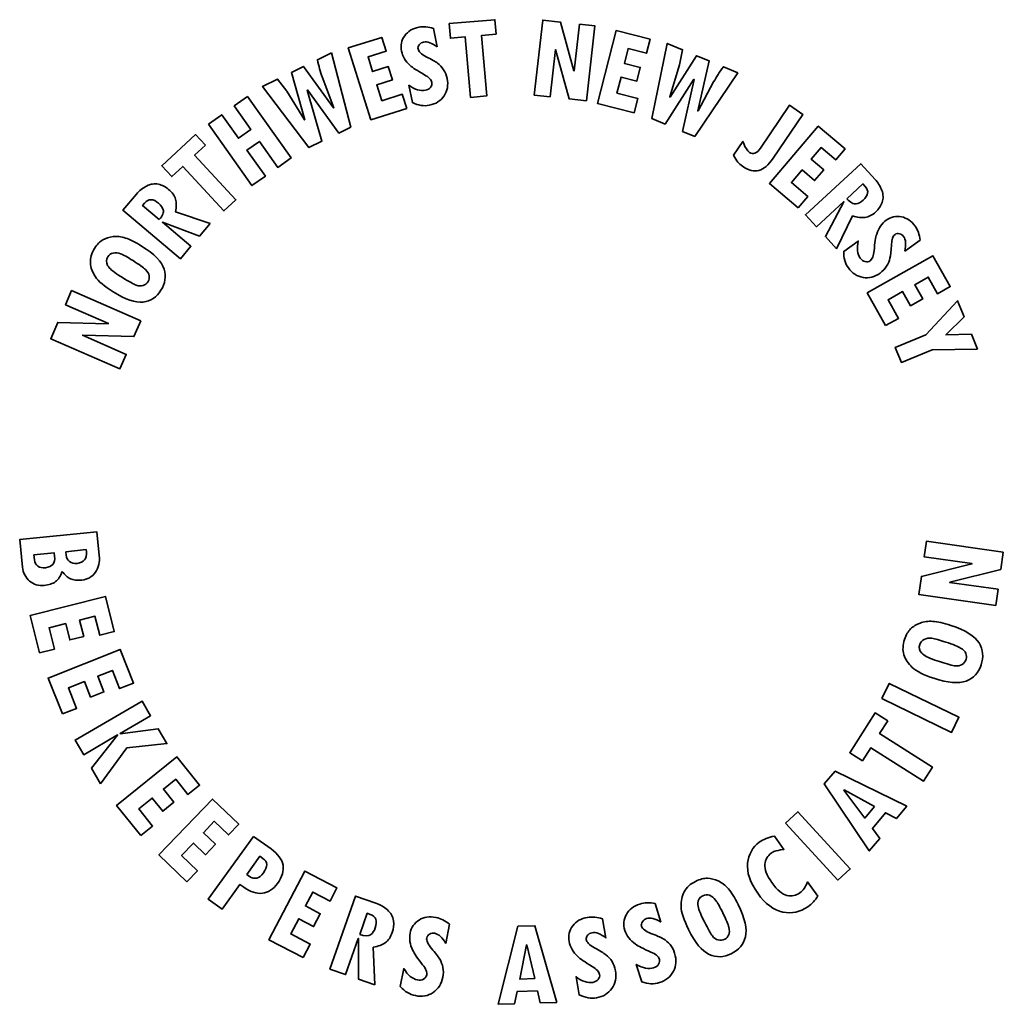
# Model space of a CAD drawing. Units: inches. Extents: x -6.6 to 7.2, y -12.6 to 1.2.
import ezdxf

# ---------------------------------------------------------------- set-up
doc = ezdxf.new("R2010")
doc.units = ezdxf.units.IN
doc.header["$MEASUREMENT"] = 0
doc.layers.add('header', color=7, linetype='Continuous')

# ---------------------------------------------------------------- blocks, each defined once
blk = doc.blocks.new('block 3')
at = {"layer": 'header', "color": 179, "lineweight": 35, "true_color": 0x231f20}
for points in [[(7.217, -6.222), (7.182, -6.467), (6.466, -6.646), (6.465, -6.649), (7.143, -6.744), (7.111, -6.97), (6.035, -6.819), (6.071, -6.565), (6.776, -6.389), (6.777, -6.385), (6.11, -6.291), (6.141, -6.071), (7.217, -6.222)], [(-6.276, -7.635), (-6.408, -7.11), (-5.356, -6.845), (-5.232, -7.337), (-5.435, -7.388), (-5.502, -7.122), (-5.716, -7.176), (-5.659, -7.404), (-5.854, -7.454), (-5.911, -7.225), (-6.144, -7.284), (-6.069, -7.583), (-6.276, -7.635)], [(-5.957, -8.491), (-6.157, -7.988), (-5.15, -7.586), (-4.962, -8.058), (-5.156, -8.135), (-5.258, -7.88), (-5.463, -7.962), (-5.376, -8.181), (-5.563, -8.255), (-5.65, -8.037), (-5.873, -8.125), (-5.758, -8.412), (-5.957, -8.491)], [(5.517, -8.275), (5.619, -8.063), (6.595, -8.537), (6.493, -8.748), (5.517, -8.275)], [(-5.423, -9.467), (-5.548, -9.252), (-5.184, -8.788), (-5.186, -8.785), (-5.659, -9.062), (-5.779, -8.857), (-4.842, -8.31), (-4.722, -8.515), (-5.151, -8.765), (-5.149, -8.768), (-4.616, -8.698), (-4.495, -8.905), (-5.056, -8.967), (-5.423, -9.467)], [(5.598, -8.588), (5.485, -8.766), (6.223, -9.235), (6.098, -9.433), (5.361, -8.965), (5.245, -9.147), (5.066, -9.033), (5.421, -8.475), (5.598, -8.588)], [(-4.861, -10.193), (-5.2, -9.771), (-4.353, -9.093), (-4.036, -9.488), (-4.199, -9.619), (-4.371, -9.405), (-4.543, -9.543), (-4.396, -9.726), (-4.553, -9.853), (-4.7, -9.669), (-4.887, -9.819), (-4.694, -10.06), (-4.861, -10.193)], [(5.868, -9.782), (5.72, -9.957), (5.567, -9.875), (5.383, -10.094), (5.487, -10.233), (5.339, -10.408), (4.71, -9.471), (4.864, -9.29), (5.868, -9.782)], [(5.412, -9.788), (4.988, -9.555), (4.985, -9.557), (5.277, -9.948), (5.412, -9.788)], [(-4.214, -10.84), (-4.605, -10.466), (-3.856, -9.682), (-3.489, -10.033), (-3.633, -10.184), (-3.832, -9.994), (-3.984, -10.154), (-3.814, -10.316), (-3.953, -10.462), (-4.124, -10.299), (-4.289, -10.473), (-4.066, -10.686), (-4.214, -10.84)], [(4.168, -10.018), (4.341, -9.86), (5.073, -10.66), (4.9, -10.818), (4.168, -10.018)], [(-2.586, -11.904), (-3.065, -11.653), (-2.562, -10.692), (-2.113, -10.926), (-2.21, -11.112), (-2.453, -10.985), (-2.555, -11.18), (-2.347, -11.289), (-2.44, -11.468), (-2.649, -11.359), (-2.76, -11.572), (-2.487, -11.714), (-2.586, -11.904)], [(0.964, -12.532), (0.734, -12.539), (0.693, -12.371), (0.408, -12.38), (0.373, -12.55), (0.144, -12.557), (0.421, -11.463), (0.659, -11.456), (0.964, -12.532)], [(0.655, -12.197), (0.545, -11.725), (0.541, -11.725), (0.445, -12.203), (0.655, -12.197)]]:
    blk.add_lwpolyline(points, dxfattribs=at)
for points, knots in [([(-5.961, -6.494), (-5.983, -6.56), (-6.014, -6.607), (-6.054, -6.637), (-6.093, -6.666), (-6.147, -6.685), (-6.215, -6.691), (-6.291, -6.699), (-6.359, -6.678), (-6.417, -6.629), (-6.475, -6.579), (-6.508, -6.514), (-6.516, -6.434), (-6.516, -6.434), (-6.555, -6.048), (-6.555, -6.048), (-6.555, -6.048), (-5.476, -5.938), (-5.476, -5.938), (-5.476, -5.938), (-5.442, -6.269), (-5.442, -6.269), (-5.433, -6.362), (-5.451, -6.441), (-5.496, -6.506), (-5.542, -6.571), (-5.604, -6.608), (-5.684, -6.616), (-5.748, -6.622), (-5.802, -6.616), (-5.845, -6.596), (-5.887, -6.577), (-5.926, -6.542), (-5.961, -6.494)], [0, 0, 0, 0, 1, 1, 1, 2, 2, 2, 3, 3, 3, 4, 4, 4, 5, 5, 5, 6, 6, 6, 7, 7, 7, 8, 8, 8, 9, 9, 9, 10, 10, 10, 11, 11, 11, 11]), ([(-5.908, -6.218), (-5.908, -6.218), (-5.904, -6.265), (-5.904, -6.265), (-5.9, -6.305), (-5.884, -6.335), (-5.856, -6.356), (-5.829, -6.377), (-5.794, -6.385), (-5.752, -6.381), (-5.656, -6.371), (-5.612, -6.317), (-5.622, -6.219), (-5.622, -6.219), (-5.625, -6.189), (-5.625, -6.189), (-5.625, -6.189), (-5.908, -6.218), (-5.908, -6.218)], [0, 0, 0, 0, 1, 1, 1, 2, 2, 2, 3, 3, 3, 4, 4, 4, 5, 5, 5, 6, 6, 6, 6]), ([(-6.356, -6.263), (-6.356, -6.263), (-6.348, -6.331), (-6.348, -6.331), (-6.343, -6.37), (-6.327, -6.4), (-6.301, -6.42), (-6.275, -6.439), (-6.239, -6.447), (-6.195, -6.442), (-6.1, -6.433), (-6.057, -6.379), (-6.067, -6.282), (-6.067, -6.282), (-6.072, -6.234), (-6.072, -6.234), (-6.072, -6.234), (-6.356, -6.263), (-6.356, -6.263)], [0, 0, 0, 0, 1, 1, 1, 2, 2, 2, 3, 3, 3, 4, 4, 4, 5, 5, 5, 6, 6, 6, 6]), ([(6.244, -7.991), (6.1, -7.943), (5.999, -7.892), (5.941, -7.839), (5.884, -7.785), (5.845, -7.726), (5.825, -7.661), (5.805, -7.597), (5.808, -7.525), (5.834, -7.446), (5.856, -7.381), (5.884, -7.332), (5.919, -7.298), (5.954, -7.265), (5.998, -7.239), (6.051, -7.218), (6.104, -7.197), (6.163, -7.189), (6.23, -7.194), (6.296, -7.198), (6.38, -7.217), (6.482, -7.25), (6.689, -7.319), (6.82, -7.401), (6.877, -7.496), (6.933, -7.591), (6.943, -7.693), (6.907, -7.802), (6.87, -7.914), (6.799, -7.99), (6.696, -8.029), (6.592, -8.069), (6.442, -8.056), (6.244, -7.991)], [0, 0, 0, 0, 1, 1, 1, 2, 2, 2, 3, 3, 3, 4, 4, 4, 5, 5, 5, 6, 6, 6, 7, 7, 7, 8, 8, 8, 9, 9, 9, 10, 10, 10, 11, 11, 11, 11]), ([(6.259, -7.735), (6.259, -7.735), (6.325, -7.757), (6.325, -7.757), (6.433, -7.793), (6.506, -7.813), (6.543, -7.816), (6.579, -7.821), (6.612, -7.814), (6.639, -7.798), (6.667, -7.781), (6.686, -7.756), (6.697, -7.724), (6.705, -7.697), (6.704, -7.67), (6.692, -7.642), (6.68, -7.613), (6.655, -7.588), (6.619, -7.567), (6.583, -7.545), (6.514, -7.517), (6.413, -7.484), (6.323, -7.454), (6.258, -7.437), (6.217, -7.431), (6.176, -7.426), (6.141, -7.431), (6.11, -7.446), (6.079, -7.46), (6.058, -7.484), (6.047, -7.516), (6.031, -7.564), (6.041, -7.605), (6.074, -7.639), (6.108, -7.673), (6.17, -7.706), (6.259, -7.735)], [0, 0, 0, 0, 1, 1, 1, 2, 2, 2, 3, 3, 3, 4, 4, 4, 5, 5, 5, 6, 6, 6, 7, 7, 7, 8, 8, 8, 9, 9, 9, 10, 10, 10, 11, 11, 11, 12, 12, 12, 12]), ([(-3.282, -10.205), (-3.282, -10.205), (-3.035, -10.382), (-3.035, -10.382), (-2.843, -10.52), (-2.813, -10.681), (-2.946, -10.865), (-3.005, -10.947), (-3.075, -10.993), (-3.157, -11.002), (-3.239, -11.011), (-3.326, -10.983), (-3.417, -10.917), (-3.417, -10.917), (-3.473, -10.877), (-3.473, -10.877), (-3.473, -10.877), (-3.722, -11.224), (-3.722, -11.224), (-3.722, -11.224), (-3.915, -11.086), (-3.915, -11.086), (-3.915, -11.086), (-3.282, -10.205), (-3.282, -10.205)], [0, 0, 0, 0, 1, 1, 1, 2, 2, 2, 3, 3, 3, 4, 4, 4, 5, 5, 5, 6, 6, 6, 7, 7, 7, 8, 8, 8, 8]), ([(4.618, -11.043), (4.585, -11.099), (4.539, -11.148), (4.479, -11.191), (4.373, -11.267), (4.256, -11.292), (4.129, -11.265), (4.002, -11.239), (3.885, -11.151), (3.779, -11.003), (3.669, -10.849), (3.622, -10.708), (3.637, -10.58), (3.652, -10.452), (3.706, -10.354), (3.8, -10.287), (3.857, -10.247), (3.928, -10.218), (4.013, -10.201), (4.013, -10.201), (4.145, -10.387), (4.145, -10.387), (4.077, -10.397), (4.035, -10.405), (4.017, -10.413), (4, -10.42), (3.983, -10.43), (3.966, -10.442), (3.916, -10.478), (3.887, -10.53), (3.879, -10.598), (3.871, -10.667), (3.904, -10.752), (3.976, -10.853), (4.052, -10.959), (4.123, -11.019), (4.188, -11.033), (4.254, -11.048), (4.314, -11.036), (4.368, -10.997), (4.413, -10.965), (4.448, -10.914), (4.474, -10.842), (4.474, -10.842), (4.618, -11.043), (4.618, -11.043)], [0, 0, 0, 0, 1, 1, 1, 2, 2, 2, 3, 3, 3, 4, 4, 4, 5, 5, 5, 6, 6, 6, 7, 7, 7, 8, 8, 8, 9, 9, 9, 10, 10, 10, 11, 11, 11, 12, 12, 12, 13, 13, 13, 14, 14, 14, 15, 15, 15, 15]), ([(-3.376, -10.738), (-3.376, -10.738), (-3.338, -10.765), (-3.338, -10.765), (-3.304, -10.789), (-3.27, -10.797), (-3.236, -10.789), (-3.202, -10.781), (-3.171, -10.757), (-3.142, -10.717), (-3.08, -10.63), (-3.082, -10.562), (-3.149, -10.514), (-3.149, -10.514), (-3.193, -10.483), (-3.193, -10.483), (-3.193, -10.483), (-3.376, -10.738), (-3.376, -10.738)], [0, 0, 0, 0, 1, 1, 1, 2, 2, 2, 3, 3, 3, 4, 4, 4, 5, 5, 5, 6, 6, 6, 6]), ([(2.809, -11.51), (2.742, -11.373), (2.707, -11.266), (2.705, -11.187), (2.703, -11.109), (2.718, -11.039), (2.749, -10.98), (2.781, -10.921), (2.834, -10.872), (2.909, -10.835), (2.971, -10.805), (3.026, -10.79), (3.074, -10.792), (3.122, -10.794), (3.172, -10.807), (3.223, -10.83), (3.275, -10.853), (3.323, -10.89), (3.367, -10.94), (3.41, -10.99), (3.456, -11.063), (3.503, -11.159), (3.6, -11.355), (3.634, -11.506), (3.606, -11.613), (3.577, -11.719), (3.512, -11.798), (3.408, -11.849), (3.303, -11.901), (3.2, -11.904), (3.099, -11.858), (2.998, -11.812), (2.901, -11.696), (2.809, -11.51)], [0, 0, 0, 0, 1, 1, 1, 2, 2, 2, 3, 3, 3, 4, 4, 4, 5, 5, 5, 6, 6, 6, 7, 7, 7, 8, 8, 8, 9, 9, 9, 10, 10, 10, 11, 11, 11, 11]), ([(3.002, -11.341), (3.002, -11.341), (3.033, -11.403), (3.033, -11.403), (3.083, -11.505), (3.12, -11.571), (3.143, -11.6), (3.166, -11.629), (3.192, -11.648), (3.224, -11.655), (3.255, -11.663), (3.286, -11.659), (3.317, -11.645), (3.342, -11.632), (3.36, -11.612), (3.372, -11.583), (3.384, -11.555), (3.384, -11.52), (3.374, -11.479), (3.364, -11.438), (3.336, -11.369), (3.289, -11.275), (3.247, -11.189), (3.213, -11.13), (3.189, -11.098), (3.164, -11.065), (3.135, -11.043), (3.103, -11.031), (3.07, -11.019), (3.039, -11.021), (3.008, -11.036), (2.964, -11.058), (2.941, -11.094), (2.94, -11.142), (2.94, -11.19), (2.96, -11.257), (3.002, -11.341)], [0, 0, 0, 0, 1, 1, 1, 2, 2, 2, 3, 3, 3, 4, 4, 4, 5, 5, 5, 6, 6, 6, 7, 7, 7, 8, 8, 8, 9, 9, 9, 10, 10, 10, 11, 11, 11, 12, 12, 12, 12]), ([(-1.585, -12.285), (-1.585, -12.285), (-1.811, -12.206), (-1.811, -12.206), (-1.811, -12.206), (-1.811, -11.637), (-1.811, -11.637), (-1.811, -11.637), (-1.814, -11.636), (-1.814, -11.636), (-1.814, -11.636), (-1.992, -12.142), (-1.992, -12.142), (-1.992, -12.142), (-2.213, -12.065), (-2.213, -12.065), (-2.213, -12.065), (-1.854, -11.041), (-1.854, -11.041), (-1.854, -11.041), (-1.567, -11.142), (-1.567, -11.142), (-1.509, -11.162), (-1.456, -11.193), (-1.407, -11.236), (-1.358, -11.279), (-1.33, -11.329), (-1.322, -11.386), (-1.315, -11.444), (-1.321, -11.498), (-1.339, -11.551), (-1.361, -11.614), (-1.393, -11.662), (-1.435, -11.693), (-1.476, -11.724), (-1.533, -11.745), (-1.605, -11.758), (-1.605, -11.758), (-1.585, -12.285), (-1.585, -12.285)], [0, 0, 0, 0, 1, 1, 1, 2, 2, 2, 3, 3, 3, 4, 4, 4, 5, 5, 5, 6, 6, 6, 7, 7, 7, 8, 8, 8, 9, 9, 9, 10, 10, 10, 11, 11, 11, 12, 12, 12, 13, 13, 13, 13]), ([(2.423, -11.407), (2.342, -11.356), (2.274, -11.34), (2.22, -11.357), (2.196, -11.365), (2.177, -11.38), (2.163, -11.402), (2.149, -11.424), (2.145, -11.444), (2.151, -11.465), (2.163, -11.5), (2.206, -11.533), (2.282, -11.564), (2.361, -11.594), (2.418, -11.619), (2.454, -11.64), (2.49, -11.66), (2.522, -11.688), (2.55, -11.722), (2.579, -11.756), (2.6, -11.796), (2.615, -11.843), (2.644, -11.934), (2.638, -12.018), (2.598, -12.095), (2.559, -12.172), (2.493, -12.225), (2.402, -12.254), (2.326, -12.277), (2.244, -12.274), (2.156, -12.243), (2.156, -12.243), (2.078, -11.999), (2.078, -11.999), (2.171, -12.052), (2.252, -12.068), (2.321, -12.046), (2.352, -12.036), (2.375, -12.019), (2.39, -11.996), (2.406, -11.972), (2.409, -11.948), (2.401, -11.923), (2.39, -11.886), (2.35, -11.853), (2.283, -11.825), (2.175, -11.779), (2.103, -11.742), (2.065, -11.715), (2.028, -11.687), (1.997, -11.658), (1.972, -11.626), (1.948, -11.593), (1.93, -11.559), (1.918, -11.522), (1.893, -11.443), (1.9, -11.368), (1.939, -11.299), (1.979, -11.229), (2.041, -11.18), (2.127, -11.153), (2.193, -11.133), (2.264, -11.131), (2.341, -11.147), (2.341, -11.147), (2.423, -11.407), (2.423, -11.407)], [0, 0, 0, 0, 1, 1, 1, 2, 2, 2, 3, 3, 3, 4, 4, 4, 5, 5, 5, 6, 6, 6, 7, 7, 7, 8, 8, 8, 9, 9, 9, 10, 10, 10, 11, 11, 11, 12, 12, 12, 13, 13, 13, 14, 14, 14, 15, 15, 15, 16, 16, 16, 17, 17, 17, 18, 18, 18, 19, 19, 19, 20, 20, 20, 21, 21, 21, 22, 22, 22, 22]), ([(-1.794, -11.578), (-1.722, -11.603), (-1.672, -11.605), (-1.643, -11.584), (-1.614, -11.562), (-1.592, -11.53), (-1.577, -11.487), (-1.543, -11.389), (-1.566, -11.326), (-1.646, -11.298), (-1.646, -11.298), (-1.69, -11.282), (-1.69, -11.282), (-1.69, -11.282), (-1.794, -11.578), (-1.794, -11.578)], [0, 0, 0, 0, 1, 1, 1, 2, 2, 2, 3, 3, 3, 4, 4, 4, 5, 5, 5, 5]), ([(-0.59, -11.704), (-0.637, -11.621), (-0.689, -11.574), (-0.744, -11.563), (-0.769, -11.558), (-0.793, -11.562), (-0.816, -11.575), (-0.839, -11.587), (-0.852, -11.604), (-0.856, -11.624), (-0.863, -11.661), (-0.841, -11.711), (-0.789, -11.774), (-0.734, -11.838), (-0.696, -11.888), (-0.675, -11.923), (-0.654, -11.958), (-0.638, -11.998), (-0.63, -12.041), (-0.621, -12.085), (-0.622, -12.13), (-0.631, -12.178), (-0.649, -12.272), (-0.695, -12.343), (-0.766, -12.392), (-0.838, -12.44), (-0.921, -12.455), (-1.015, -12.436), (-1.093, -12.422), (-1.163, -12.379), (-1.226, -12.309), (-1.226, -12.309), (-1.177, -12.058), (-1.177, -12.058), (-1.121, -12.149), (-1.057, -12.202), (-0.986, -12.216), (-0.955, -12.222), (-0.926, -12.218), (-0.901, -12.205), (-0.877, -12.191), (-0.862, -12.172), (-0.857, -12.147), (-0.849, -12.108), (-0.868, -12.06), (-0.914, -12.003), (-0.986, -11.911), (-1.032, -11.844), (-1.052, -11.802), (-1.072, -11.76), (-1.085, -11.72), (-1.091, -11.68), (-1.097, -11.64), (-1.096, -11.601), (-1.089, -11.563), (-1.073, -11.481), (-1.031, -11.419), (-0.963, -11.377), (-0.895, -11.334), (-0.817, -11.322), (-0.728, -11.34), (-0.661, -11.353), (-0.598, -11.385), (-0.538, -11.437), (-0.538, -11.437), (-0.59, -11.704), (-0.59, -11.704)], [0, 0, 0, 0, 1, 1, 1, 2, 2, 2, 3, 3, 3, 4, 4, 4, 5, 5, 5, 6, 6, 6, 7, 7, 7, 8, 8, 8, 9, 9, 9, 10, 10, 10, 11, 11, 11, 12, 12, 12, 13, 13, 13, 14, 14, 14, 15, 15, 15, 16, 16, 16, 17, 17, 17, 18, 18, 18, 19, 19, 19, 20, 20, 20, 21, 21, 21, 22, 22, 22, 22]), ([(1.653, -11.63), (1.58, -11.57), (1.515, -11.544), (1.459, -11.554), (1.434, -11.559), (1.413, -11.571), (1.396, -11.591), (1.38, -11.611), (1.373, -11.631), (1.377, -11.652), (1.383, -11.688), (1.422, -11.727), (1.493, -11.767), (1.567, -11.807), (1.621, -11.84), (1.653, -11.865), (1.686, -11.89), (1.714, -11.921), (1.738, -11.959), (1.762, -11.997), (1.777, -12.039), (1.786, -12.087), (1.803, -12.181), (1.786, -12.264), (1.737, -12.335), (1.687, -12.406), (1.615, -12.45), (1.521, -12.467), (1.443, -12.48), (1.362, -12.466), (1.278, -12.424), (1.278, -12.424), (1.234, -12.172), (1.234, -12.172), (1.319, -12.236), (1.397, -12.263), (1.468, -12.25), (1.5, -12.244), (1.525, -12.231), (1.544, -12.209), (1.562, -12.188), (1.569, -12.165), (1.564, -12.139), (1.557, -12.101), (1.522, -12.063), (1.459, -12.026), (1.359, -11.966), (1.292, -11.92), (1.258, -11.888), (1.225, -11.856), (1.198, -11.823), (1.178, -11.788), (1.158, -11.753), (1.144, -11.716), (1.138, -11.678), (1.123, -11.596), (1.14, -11.523), (1.188, -11.459), (1.236, -11.395), (1.305, -11.355), (1.394, -11.34), (1.461, -11.328), (1.532, -11.335), (1.606, -11.362), (1.606, -11.362), (1.653, -11.63), (1.653, -11.63)], [0, 0, 0, 0, 1, 1, 1, 2, 2, 2, 3, 3, 3, 4, 4, 4, 5, 5, 5, 6, 6, 6, 7, 7, 7, 8, 8, 8, 9, 9, 9, 10, 10, 10, 11, 11, 11, 12, 12, 12, 13, 13, 13, 14, 14, 14, 15, 15, 15, 16, 16, 16, 17, 17, 17, 18, 18, 18, 19, 19, 19, 20, 20, 20, 21, 21, 21, 22, 22, 22, 22])]:
    blk.add_open_spline(points, degree=3, knots=knots, dxfattribs=at)
blk = doc.blocks.new('block 4')
at = {"layer": 'header', "color": 179, "lineweight": 35, "true_color": 0x231f20}
for points in [[(0.116, 1.031), (-0.089, 1.013), (-0.016, 0.166), (-0.243, 0.146), (-0.316, 0.992), (-0.524, 0.974), (-0.542, 1.179), (0.098, 1.234), (0.116, 1.031)], [(1.38, 0.097), (1.14, 0.124), (0.948, 0.815), (0.945, 0.815), (0.87, 0.154), (0.65, 0.179), (0.769, 1.229), (1.016, 1.201), (1.205, 0.52), (1.21, 0.52), (1.283, 1.171), (1.498, 1.147), (1.38, 0.097)], [(-1.136, -0.009), (-1.638, -0.167), (-1.956, 0.838), (-1.485, 0.987), (-1.424, 0.793), (-1.678, 0.712), (-1.614, 0.508), (-1.395, 0.577), (-1.337, 0.39), (-1.555, 0.321), (-1.484, 0.099), (-1.198, 0.189), (-1.136, -0.009)], [(2.048, -0.07), (1.537, 0.058), (1.794, 1.081), (2.272, 0.961), (2.223, 0.764), (1.964, 0.829), (1.912, 0.621), (2.133, 0.565), (2.086, 0.375), (1.864, 0.431), (1.807, 0.205), (2.098, 0.132), (2.048, -0.07)], [(-3.912, -0.229), (-3.726, -0.097), (-3.494, -0.426), (-3.319, -0.303), (-3.552, 0.026), (-3.366, 0.158), (-2.756, -0.703), (-2.943, -0.834), (-3.2, -0.471), (-3.373, -0.593), (-3.115, -0.957), (-3.303, -1.09), (-3.912, -0.229)], [(4.344, -1.401), (3.943, -1.06), (4.626, -0.256), (5.002, -0.575), (4.87, -0.73), (4.666, -0.558), (4.528, -0.721), (4.702, -0.869), (4.575, -1.019), (4.401, -0.871), (4.25, -1.048), (4.479, -1.242), (4.344, -1.401)], [(-3.956, -0.525), (-4.106, -0.665), (-3.529, -1.289), (-3.697, -1.444), (-4.273, -0.821), (-4.426, -0.963), (-4.566, -0.811), (-4.094, -0.375), (-3.956, -0.525)], [(5.569, -3.051), (5.311, -2.592), (6.231, -2.075), (6.473, -2.505), (6.295, -2.605), (6.165, -2.372), (5.977, -2.478), (6.089, -2.677), (5.919, -2.773), (5.807, -2.574), (5.603, -2.688), (5.75, -2.949), (5.569, -3.051)], [(-4.859, -2.984), (-4.956, -3.204), (-5.673, -3.184), (-5.674, -3.187), (-5.064, -3.454), (-5.153, -3.656), (-6.121, -3.234), (-6.022, -3.005), (-5.315, -3.025), (-5.313, -3.021), (-5.914, -2.759), (-5.828, -2.561), (-4.859, -2.984)], [(6.855, -3.383), (6.222, -3.389), (5.79, -3.567), (5.704, -3.357), (6.134, -3.18), (6.575, -2.703), (6.668, -2.93), (6.412, -3.182), (6.769, -3.173), (6.855, -3.383)]]:
    blk.add_lwpolyline(points, dxfattribs=at)
for points, knots in [([(-0.709, 0.852), (-0.782, 0.909), (-0.846, 0.932), (-0.9, 0.921), (-0.924, 0.917), (-0.944, 0.904), (-0.96, 0.884), (-0.976, 0.865), (-0.982, 0.845), (-0.978, 0.825), (-0.971, 0.789), (-0.932, 0.753), (-0.862, 0.715), (-0.789, 0.678), (-0.736, 0.647), (-0.704, 0.623), (-0.672, 0.6), (-0.644, 0.57), (-0.62, 0.534), (-0.596, 0.498), (-0.579, 0.457), (-0.57, 0.41), (-0.552, 0.319), (-0.566, 0.239), (-0.613, 0.168), (-0.659, 0.098), (-0.728, 0.054), (-0.82, 0.036), (-0.895, 0.021), (-0.974, 0.033), (-1.056, 0.072), (-1.056, 0.072), (-1.105, 0.316), (-1.105, 0.316), (-1.021, 0.255), (-0.945, 0.231), (-0.875, 0.245), (-0.844, 0.251), (-0.82, 0.265), (-0.803, 0.286), (-0.786, 0.307), (-0.78, 0.33), (-0.785, 0.355), (-0.792, 0.392), (-0.827, 0.428), (-0.889, 0.463), (-0.988, 0.519), (-1.054, 0.562), (-1.088, 0.592), (-1.121, 0.623), (-1.148, 0.655), (-1.168, 0.688), (-1.188, 0.722), (-1.202, 0.757), (-1.209, 0.794), (-1.225, 0.874), (-1.211, 0.945), (-1.165, 1.008), (-1.12, 1.071), (-1.054, 1.111), (-0.968, 1.128), (-0.903, 1.141), (-0.834, 1.136), (-0.761, 1.111), (-0.761, 1.111), (-0.709, 0.852), (-0.709, 0.852)], [0, 0, 0, 0, 1, 1, 1, 2, 2, 2, 3, 3, 3, 4, 4, 4, 5, 5, 5, 6, 6, 6, 7, 7, 7, 8, 8, 8, 9, 9, 9, 10, 10, 10, 11, 11, 11, 12, 12, 12, 13, 13, 13, 14, 14, 14, 15, 15, 15, 16, 16, 16, 17, 17, 17, 18, 18, 18, 19, 19, 19, 20, 20, 20, 21, 21, 21, 22, 22, 22, 22]), ([(3.499, 0.49), (3.499, 0.49), (2.896, -0.402), (2.896, -0.402), (2.896, -0.402), (2.726, -0.33), (2.726, -0.33), (2.726, -0.33), (2.887, 0.398), (2.887, 0.398), (2.887, 0.398), (2.884, 0.4), (2.884, 0.4), (2.884, 0.4), (2.481, -0.228), (2.481, -0.228), (2.481, -0.228), (2.296, -0.151), (2.296, -0.151), (2.296, -0.151), (2.511, 0.902), (2.511, 0.902), (2.511, 0.902), (2.726, 0.813), (2.726, 0.813), (2.726, 0.813), (2.682, 0.602), (2.682, 0.602), (2.682, 0.602), (2.547, 0.152), (2.547, 0.152), (2.547, 0.152), (2.55, 0.151), (2.55, 0.151), (2.55, 0.151), (2.923, 0.73), (2.923, 0.73), (2.923, 0.73), (3.097, 0.658), (3.097, 0.658), (3.097, 0.658), (2.939, -0.043), (2.939, -0.043), (2.939, -0.043), (2.943, -0.044), (2.943, -0.044), (2.943, -0.044), (3.161, 0.363), (3.161, 0.363), (3.198, 0.429), (3.243, 0.5), (3.298, 0.574), (3.298, 0.574), (3.499, 0.49), (3.499, 0.49)], [0, 0, 0, 0, 1, 1, 1, 2, 2, 2, 3, 3, 3, 4, 4, 4, 5, 5, 5, 6, 6, 6, 7, 7, 7, 8, 8, 8, 9, 9, 9, 10, 10, 10, 11, 11, 11, 12, 12, 12, 13, 13, 13, 14, 14, 14, 15, 15, 15, 16, 16, 16, 17, 17, 17, 18, 18, 18, 18]), ([(-2.191, 0.77), (-2.191, 0.77), (-1.92, -0.272), (-1.92, -0.272), (-1.92, -0.272), (-2.087, -0.353), (-2.087, -0.353), (-2.087, -0.353), (-2.527, 0.25), (-2.527, 0.25), (-2.527, 0.25), (-2.53, 0.248), (-2.53, 0.248), (-2.53, 0.248), (-2.325, -0.469), (-2.325, -0.469), (-2.325, -0.469), (-2.505, -0.557), (-2.505, -0.557), (-2.505, -0.557), (-3.154, 0.3), (-3.154, 0.3), (-3.154, 0.3), (-2.945, 0.402), (-2.945, 0.402), (-2.945, 0.402), (-2.815, 0.231), (-2.815, 0.231), (-2.815, 0.231), (-2.567, -0.168), (-2.567, -0.168), (-2.567, -0.168), (-2.564, -0.167), (-2.564, -0.167), (-2.564, -0.167), (-2.752, 0.496), (-2.752, 0.496), (-2.752, 0.496), (-2.583, 0.579), (-2.583, 0.579), (-2.583, 0.579), (-2.161, -0.002), (-2.161, -0.002), (-2.161, -0.002), (-2.158, -0.001), (-2.158, -0.001), (-2.158, -0.001), (-2.319, 0.432), (-2.319, 0.432), (-2.345, 0.503), (-2.368, 0.584), (-2.387, 0.674), (-2.387, 0.674), (-2.191, 0.77), (-2.191, 0.77)], [0, 0, 0, 0, 1, 1, 1, 2, 2, 2, 3, 3, 3, 4, 4, 4, 5, 5, 5, 6, 6, 6, 7, 7, 7, 8, 8, 8, 9, 9, 9, 10, 10, 10, 11, 11, 11, 12, 12, 12, 13, 13, 13, 14, 14, 14, 15, 15, 15, 16, 16, 16, 17, 17, 17, 18, 18, 18, 18]), ([(3.995, -0.705), (3.929, -0.802), (3.862, -0.86), (3.794, -0.878), (3.726, -0.896), (3.65, -0.877), (3.566, -0.819), (3.537, -0.799), (3.514, -0.779), (3.498, -0.76), (3.483, -0.741), (3.463, -0.709), (3.44, -0.664), (3.44, -0.664), (3.571, -0.471), (3.571, -0.471), (3.574, -0.475), (3.578, -0.485), (3.583, -0.5), (3.604, -0.561), (3.631, -0.602), (3.664, -0.624), (3.714, -0.659), (3.765, -0.639), (3.815, -0.564), (3.815, -0.564), (4.223, 0.035), (4.223, 0.035), (4.223, 0.035), (4.412, -0.094), (4.412, -0.094), (4.412, -0.094), (3.995, -0.705), (3.995, -0.705)], [0, 0, 0, 0, 1, 1, 1, 2, 2, 2, 3, 3, 3, 4, 4, 4, 5, 5, 5, 6, 6, 6, 7, 7, 7, 8, 8, 8, 9, 9, 9, 10, 10, 10, 11, 11, 11, 11]), ([(4.882, -1.974), (4.882, -1.974), (4.725, -1.803), (4.725, -1.803), (4.725, -1.803), (4.985, -1.315), (4.985, -1.315), (4.985, -1.315), (4.983, -1.313), (4.983, -1.313), (4.983, -1.313), (4.599, -1.666), (4.599, -1.666), (4.599, -1.666), (4.445, -1.498), (4.445, -1.498), (4.445, -1.498), (5.221, -0.784), (5.221, -0.784), (5.221, -0.784), (5.422, -1.003), (5.422, -1.003), (5.462, -1.046), (5.493, -1.098), (5.516, -1.157), (5.538, -1.216), (5.539, -1.272), (5.519, -1.325), (5.499, -1.377), (5.469, -1.421), (5.43, -1.458), (5.382, -1.502), (5.332, -1.528), (5.282, -1.536), (5.233, -1.543), (5.174, -1.536), (5.107, -1.514), (5.107, -1.514), (4.882, -1.974), (4.882, -1.974)], [0, 0, 0, 0, 1, 1, 1, 2, 2, 2, 3, 3, 3, 4, 4, 4, 5, 5, 5, 6, 6, 6, 7, 7, 7, 8, 8, 8, 9, 9, 9, 10, 10, 10, 11, 11, 11, 12, 12, 12, 13, 13, 13, 13]), ([(-3.888, -1.62), (-3.888, -1.62), (-4.038, -1.798), (-4.038, -1.798), (-4.038, -1.798), (-4.555, -1.601), (-4.555, -1.601), (-4.555, -1.601), (-4.557, -1.604), (-4.557, -1.604), (-4.557, -1.604), (-4.158, -1.94), (-4.158, -1.94), (-4.158, -1.94), (-4.305, -2.115), (-4.305, -2.115), (-4.305, -2.115), (-5.111, -1.435), (-5.111, -1.435), (-5.111, -1.435), (-4.92, -1.208), (-4.92, -1.208), (-4.882, -1.163), (-4.835, -1.125), (-4.779, -1.096), (-4.723, -1.066), (-4.668, -1.058), (-4.613, -1.071), (-4.559, -1.084), (-4.511, -1.108), (-4.47, -1.143), (-4.42, -1.185), (-4.388, -1.23), (-4.374, -1.279), (-4.36, -1.327), (-4.36, -1.386), (-4.374, -1.456), (-4.374, -1.456), (-3.888, -1.62), (-3.888, -1.62)], [0, 0, 0, 0, 1, 1, 1, 2, 2, 2, 3, 3, 3, 4, 4, 4, 5, 5, 5, 6, 6, 6, 7, 7, 7, 8, 8, 8, 9, 9, 9, 10, 10, 10, 11, 11, 11, 12, 12, 12, 13, 13, 13, 13]), ([(5.027, -1.273), (5.077, -1.327), (5.119, -1.352), (5.154, -1.347), (5.188, -1.342), (5.222, -1.324), (5.255, -1.294), (5.329, -1.226), (5.338, -1.161), (5.283, -1.101), (5.283, -1.101), (5.251, -1.067), (5.251, -1.067), (5.251, -1.067), (5.027, -1.273), (5.027, -1.273)], [0, 0, 0, 0, 1, 1, 1, 2, 2, 2, 3, 3, 3, 4, 4, 4, 5, 5, 5, 5]), ([(-4.602, -1.566), (-4.554, -1.509), (-4.535, -1.464), (-4.545, -1.431), (-4.555, -1.397), (-4.576, -1.366), (-4.61, -1.337), (-4.687, -1.272), (-4.752, -1.271), (-4.806, -1.334), (-4.806, -1.334), (-4.835, -1.369), (-4.835, -1.369), (-4.835, -1.369), (-4.602, -1.566), (-4.602, -1.566)], [0, 0, 0, 0, 1, 1, 1, 2, 2, 2, 3, 3, 3, 4, 4, 4, 5, 5, 5, 5]), ([(5.836, -2.007), (5.858, -1.917), (5.853, -1.849), (5.821, -1.804), (5.807, -1.784), (5.787, -1.771), (5.762, -1.765), (5.738, -1.759), (5.717, -1.761), (5.701, -1.773), (5.671, -1.794), (5.653, -1.845), (5.649, -1.924), (5.645, -2.006), (5.638, -2.066), (5.63, -2.105), (5.622, -2.145), (5.606, -2.182), (5.583, -2.219), (5.56, -2.256), (5.529, -2.288), (5.491, -2.316), (5.415, -2.369), (5.336, -2.39), (5.253, -2.376), (5.17, -2.363), (5.101, -2.318), (5.047, -2.242), (5.002, -2.18), (4.981, -2.103), (4.982, -2.012), (4.982, -2.012), (5.185, -1.867), (5.185, -1.867), (5.164, -1.968), (5.174, -2.048), (5.214, -2.105), (5.233, -2.131), (5.255, -2.147), (5.282, -2.154), (5.308, -2.161), (5.332, -2.157), (5.352, -2.142), (5.383, -2.121), (5.401, -2.074), (5.407, -2.003), (5.418, -1.89), (5.43, -1.812), (5.444, -1.769), (5.458, -1.726), (5.476, -1.688), (5.498, -1.656), (5.52, -1.624), (5.547, -1.597), (5.577, -1.575), (5.643, -1.528), (5.714, -1.512), (5.79, -1.527), (5.866, -1.542), (5.93, -1.586), (5.981, -1.657), (6.02, -1.711), (6.043, -1.776), (6.051, -1.853), (6.051, -1.853), (5.836, -2.007), (5.836, -2.007)], [0, 0, 0, 0, 1, 1, 1, 2, 2, 2, 3, 3, 3, 4, 4, 4, 5, 5, 5, 6, 6, 6, 7, 7, 7, 8, 8, 8, 9, 9, 9, 10, 10, 10, 11, 11, 11, 12, 12, 12, 13, 13, 13, 14, 14, 14, 15, 15, 15, 16, 16, 16, 17, 17, 17, 18, 18, 18, 19, 19, 19, 20, 20, 20, 21, 21, 21, 22, 22, 22, 22]), ([(-5.246, -2.58), (-5.371, -2.501), (-5.455, -2.43), (-5.496, -2.366), (-5.538, -2.302), (-5.561, -2.237), (-5.565, -2.172), (-5.569, -2.106), (-5.55, -2.039), (-5.506, -1.97), (-5.471, -1.914), (-5.433, -1.874), (-5.392, -1.851), (-5.352, -1.828), (-5.304, -1.813), (-5.249, -1.805), (-5.194, -1.798), (-5.136, -1.805), (-5.074, -1.824), (-5.012, -1.844), (-4.938, -1.881), (-4.85, -1.936), (-4.67, -2.049), (-4.565, -2.157), (-4.534, -2.259), (-4.503, -2.362), (-4.517, -2.461), (-4.577, -2.556), (-4.638, -2.653), (-4.721, -2.708), (-4.828, -2.721), (-4.935, -2.734), (-5.075, -2.687), (-5.246, -2.58)], [0, 0, 0, 0, 1, 1, 1, 2, 2, 2, 3, 3, 3, 4, 4, 4, 5, 5, 5, 6, 6, 6, 7, 7, 7, 8, 8, 8, 9, 9, 9, 10, 10, 10, 11, 11, 11, 11]), ([(-5.172, -2.342), (-5.172, -2.342), (-5.115, -2.378), (-5.115, -2.378), (-5.021, -2.437), (-4.957, -2.472), (-4.924, -2.485), (-4.89, -2.497), (-4.858, -2.499), (-4.828, -2.489), (-4.798, -2.48), (-4.774, -2.461), (-4.757, -2.433), (-4.743, -2.41), (-4.738, -2.384), (-4.743, -2.354), (-4.747, -2.325), (-4.764, -2.295), (-4.794, -2.266), (-4.823, -2.237), (-4.881, -2.195), (-4.969, -2.141), (-5.047, -2.092), (-5.104, -2.06), (-5.142, -2.045), (-5.179, -2.031), (-5.214, -2.027), (-5.247, -2.034), (-5.279, -2.041), (-5.304, -2.058), (-5.322, -2.086), (-5.348, -2.127), (-5.348, -2.168), (-5.324, -2.208), (-5.3, -2.249), (-5.25, -2.293), (-5.172, -2.342)], [0, 0, 0, 0, 1, 1, 1, 2, 2, 2, 3, 3, 3, 4, 4, 4, 5, 5, 5, 6, 6, 6, 7, 7, 7, 8, 8, 8, 9, 9, 9, 10, 10, 10, 11, 11, 11, 12, 12, 12, 12])]:
    blk.add_open_spline(points, degree=3, knots=knots, dxfattribs=at)
blk = doc.blocks.new('block 2')
at = {"layer": 'header'}
for name in ['block 4', 'block 3']:
    blk.add_blockref(name, (0, 0), dxfattribs=at)

msp = doc.modelspace()

# ---------------------------------------------------------------- block references
at = {"layer": 'header'}
msp.add_blockref('block 2', (0, 0), dxfattribs=at)

doc.saveas('drawing.dxf')
